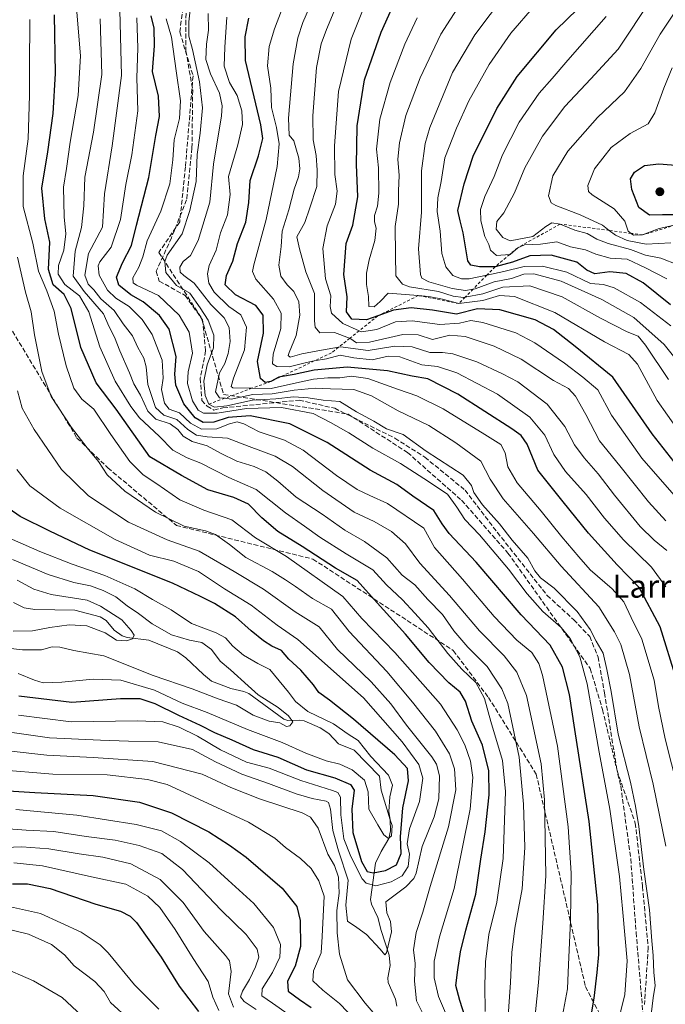
# Model space of a CAD drawing. Units: metres. Extents: x 613618 to 617049, y 4768705 to 4771076.
# Drawn here: x 615514 to 615739, y 4769058 to 4769400 of the extents above; entities that cross this region are included whole.
import ezdxf
from ezdxf.enums import TextEntityAlignment as Align

# ---------------------------------------------------------------- set-up
doc = ezdxf.new("R2010")
doc.units = ezdxf.units.M
doc.header["$MEASUREMENT"] = 0
doc.linetypes.add('DGN Style 2', pattern=[1.648017, 0.98881, -0.659207])
doc.linetypes.add('DGN Style 3', pattern=[2.307223, 1.648017, -0.659207])
for name, color, linetype, lineweight in [('Comarca CxS', 21, 'Continuous', 0), ('Comunidad Autónoma CxS', 142, 'Continuous', 0), ('Corriente artificial lineal', 4, 'DGN Style 3', 13), ('Corriente natural lineal', 142, 'Continuous', 13), ('Curva de nivel maestra', 30, 'Continuous', 30), ('Curva de nivel normal', 30, 'Continuous', 0), ('Escarpado lineal', 30, 'DGN Style 2', 0), ('Espacio natural protegido CxS', 121, 'Continuous', 0), ('Municipio CxS', 4, 'Continuous', 0), ('Provincia CxS', 1, 'Continuous', 0), ('Punto de cota en terreno', 7, 'Continuous', 0), ('Senda', 7, 'DGN Style 3', 0), ('Texto cartográfico', 7, 'Continuous', 0)]:
    doc.layers.add(name, color=color, linetype=linetype, lineweight=lineweight)
doc.styles.add('Style-Arial', font='txt')

# ---------------------------------------------------------------- blocks, each defined once
blk = doc.blocks.new('5PATER')
at = {"layer": 'Punto de cota en terreno', "linetype": 'Continuous', "lineweight": 0}
h = blk.add_hatch(color=51, dxfattribs=at)
edge = h.paths.add_edge_path()
edge.add_ellipse((0, 0), major_axis=(-0.11, -0.111), ratio=0.999422, start_angle=0, end_angle=360)

msp = doc.modelspace()

# ---------------------------------------------------------------- linework, layer by layer
at = {"layer": 'Comarca CxS', "color": 21, "linetype": 'Continuous', "lineweight": 0}
msp.add_3dface([(617049.44, 4768762.13), (613656.6, 4768704.88), (613618.08, 4771018.44), (617009.75, 4771075.7)], dxfattribs=at)
at = {"layer": 'Comunidad Autónoma CxS', "color": 142, "linetype": 'Continuous', "lineweight": 0}
msp.add_3dface([(617049.44, 4768762.13), (613656.6, 4768704.88), (613618.08, 4771018.44), (617009.75, 4771075.7)], dxfattribs=at)
at = {"layer": 'Corriente artificial lineal', "color": 4, "linetype": 'DGN Style 3', "lineweight": 13}
msp.add_polyline3d([(615572.0587, 4769423.4015, 706.8853), (615571.5943, 4769400.1675, 708.7794), (615571.5943, 4769389.5841, 707.4373), (615573.9755, 4769375.8257, 707.5103), (615573.7109, 4769355.7173, 708.2432), (615571.8587, 4769337.7257, 707.8407), (615566.5671, 4769324.4965, 708.1935), (615561.2755, 4769312.8547, 708.3131), (615562.3337, 4769309.4151, 708.2007), (615571.3297, 4769304.3881, 709.9102), (615577.4151, 4769295.9213, 709.004), (615578.4733, 4769285.0735, 707.4905), (615576.6213, 4769275.5485, 707.5581), (615577.1505, 4769267.8755, 707.687), (615578.9585, 4769265.8359, 707.6172), (615581.3397, 4769264.5131, 707.3001), (615584.5147, 4769265.2407, 708.4982), (615611.0393, 4769267.9527, 710.5648), (615623.4085, 4769265.1083, 709.5928), (615644.3383, 4769254.7179, 709.6273), (615654.7893, 4769248.1033, 709.4285), (615668.8123, 4769236.5939, 708.3732), (615680.0571, 4769221.9095, 708.6258), (615697.3873, 4769199.9491, 708.43), (615706.6477, 4769191.4825, 708.8166), (615712.2039, 4769185.6615, 709.0895), (615715.1145, 4769178.5179, 708.6137), (615717.3633, 4769166.0823, 708.1487), (615721.7291, 4769138.9625, 707.9637), (615728.0791, 4769120.7063, 709.3482), (615730.5925, 4769098.6135, 708.693), (615732.5769, 4769077.3145, 708.831), (615731.2541, 4769057.4707, 707.8797)], dxfattribs=at)
at = {"layer": 'Corriente natural lineal', "color": 142, "linetype": 'Continuous', "lineweight": 13}
msp.add_polyline3d([(615645.0001, 4769057.0001, 661.6455), (615644.5373, 4769059.3865, 661.4321), (615641.9865, 4769065.1769, 660.6629), (615641.9335, 4769066.8551, 660.5355), (615642.7047, 4769071.0651, 660.1405), (615642.3803, 4769074.7457, 659.5486), (615639.6001, 4769083.2563, 658.3955), (615638.4789, 4769087.8063, 658.0581), (615636.2395, 4769092.4547, 657.9199), (615635.8477, 4769094.0419, 657.3084), (615637.6463, 4769106.7155, 646.7392), (615639.5489, 4769110.7839, 645.8641), (615642.2805, 4769115.3281, 645.5221), (615642.8727, 4769118.0489, 646.049), (615642.7403, 4769121.8221, 645.4229), (615639.5387, 4769132.1627, 643.7389), (615639.0001, 4769137.0001, 643.2826), (615630.1951, 4769146.0343, 643.1423), (615624.7903, 4769148.3099, 641.8987), (615621.3131, 4769151.9305, 641.9703), (615618.3609, 4769153.8021, 642.1923), (615612.7797, 4769156.2511, 641.4114), (615611.0301, 4769156.5173, 641.0214), (615607.0837, 4769156.4115, 640.1701), (615605.6869, 4769156.9245, 639.9422), (615593.4589, 4769165.8103, 639.3977), (615591.8081, 4769166.5221, 639.085), (615587.2447, 4769167.5853, 637.9875), (615580.5221, 4769170.1213, 637.6807), (615577.6859, 4769172.3797, 637.1469), (615571.6271, 4769178.2385, 636.6721), (615568.7193, 4769180.3245, 637.0232), (615558.7127, 4769184.3301, 636.1423), (615551.1247, 4769185.3199, 634.9576), (615549.3661, 4769185.8417, 634.8287), (615546.6103, 4769187.8765, 634.3389), (615543.8527, 4769191.1925, 634.1984), (615541.7321, 4769192.5263, 633.6282), (615532.9261, 4769194.7959, 633.9726), (615519.0023, 4769195.0369, 632.2138), (615515.2903, 4769195.6127, 631.7884), (615511.6097, 4769197.4827, 631.1922)], dxfattribs=at)
at = {"layer": 'Curva de nivel maestra', "color": 30, "linetype": 'Continuous', "lineweight": 30, "flags": 128}
for points, elevation in [([(615740.33, 4769301.1301), (615730.81, 4769308.8401), (615724.9, 4769311.9901), (615719.25, 4769312.6301), (615713.95, 4769311.9701), (615711.26, 4769313.2301), (615707.67, 4769316.0401), (615698.79, 4769318.4501), (615691.4, 4769318.2301), (615685.27, 4769315.9701), (615679.32, 4769314.4201), (615673.81, 4769314.3501), (615670.87, 4769314.9101), (615669.8, 4769316.4801), (615668.2, 4769326.1901), (615667.12, 4769330.3401), (615666.32, 4769333.9901), (615668.48, 4769343.2101), (615671.63, 4769352.8501), (615679.86, 4769369.5101), (615686.93, 4769380.5801), (615700.53, 4769396.9101), (615711.64, 4769407.8201)], 775), ([(615669.71, 4769050.5901), (615667.04, 4769058.9301), (615665.55, 4769064.1101), (615666.33, 4769069.5601), (615667.16, 4769075.8501), (615669.04, 4769083.4501), (615672.58, 4769095.9801), (615674.3, 4769108.1201), (615675.8, 4769117.6501), (615677.16, 4769130.5101), (615677.05, 4769138.8901), (615674.9, 4769147.8401), (615671.12, 4769156.1701), (615668.94, 4769163.1701), (615667.1, 4769166.2501), (615663.13, 4769169.4901), (615656.25, 4769176.5801), (615648.07, 4769186.4801), (615638.18, 4769197.4201), (615631.25, 4769205.1801), (615623.72, 4769209.4701), (615612.06, 4769217.0101), (615603.66, 4769222.2201), (615598.01, 4769226.9501), (615593.37, 4769231.7301), (615588.25, 4769234.0601), (615579.23, 4769236.7601), (615570.03, 4769241.7101), (615559.08, 4769248.1701), (615547.36, 4769264.7701), (615540.33, 4769273.9601), (615535.01, 4769286.2201), (615531.7, 4769299.8001), (615529.16, 4769304.7001), (615525.44, 4769308.0501), (615523.75, 4769313.4201), (615524.23, 4769322.9901), (615522.52, 4769331.0401), (615521.46, 4769341.8001), (615523.47, 4769354.4201), (615525.36, 4769367.7101), (615526.24, 4769381.6501), (615525.83, 4769402.0501)], 675), ([(615711.33, 4769045.3301), (615713.76, 4769059.7301), (615714.76, 4769068.6401), (615715.37, 4769074.9201), (615714.98, 4769092.1901), (615712.04, 4769121.2501), (615707.06, 4769153.2801), (615705.22, 4769165.4401), (615702.78, 4769175.0001), (615698.43, 4769182.6601), (615688.31, 4769193.2101), (615672.62, 4769211.5201), (615663.25, 4769221.5401), (615660.79, 4769224.8401), (615657.95, 4769229.4901), (615650.67, 4769234.4601), (615645.05, 4769238.6001), (615635.78, 4769243.5201), (615620.84, 4769253.1501), (615607.76, 4769259.6601), (615593.95, 4769262.4601), (615586.37, 4769261.9501), (615581.27, 4769260.3201), (615577.56, 4769260.2001), (615574.83, 4769261.7601), (615570.9, 4769266.6601), (615568.1, 4769273.2001), (615567.74, 4769276.9401), (615568.25, 4769283.2001), (615565.73, 4769292.6201), (615562.44, 4769297.4201), (615556.71, 4769302.1501), (615552.42, 4769304.6701), (615548.23, 4769307.9301), (615547.49, 4769310.7501), (615549.58, 4769315.7101), (615552.7, 4769321.7401), (615554.35, 4769328.8901), (615558.66, 4769345.5101), (615561.12, 4769360.1301), (615562.38, 4769366.7501), (615562.08, 4769373.8301), (615559.95, 4769382.4001), (615560.69, 4769391.3301), (615560.59, 4769397.5101), (615559.49, 4769401.7401)], 700), ([(615744.19, 4769243.1901), (615733.96, 4769256.1701), (615720.3, 4769275.9201), (615707.15, 4769286.5701), (615699.6, 4769292.5801), (615693.27, 4769295.8601), (615680.95, 4769299.4301), (615673.12, 4769299.7001), (615665.79, 4769297.9301), (615657.42, 4769299.2501), (615649.99, 4769300.1301), (615643.87, 4769299.2201), (615638.4202, 4769297.2691), (615634.54, 4769295.8801), (615629.39, 4769296.1301), (615627.54, 4769298.6701), (615627.79, 4769303.9701), (615626.61, 4769311.7101), (615627.38, 4769322.5101), (615629.67, 4769328.8501), (615631.45, 4769338.7301), (615630.95, 4769350.0501), (615631.15, 4769356.3401), (615631.2, 4769363.4301), (615633.83, 4769379.4401), (615639.6, 4769396.0501), (615643.31, 4769404.3401)], 750), ([(615742.48, 4769170.7001), (615736.79, 4769189.0101), (615729.46, 4769202.6801), (615721.71, 4769210.6001), (615711.74, 4769221.6201), (615702.96, 4769232.5201), (615694.18, 4769243.6101), (615690.43, 4769252.6401), (615688.31, 4769255.6701), (615685.07, 4769257.9501), (615666.25, 4769269.9901), (615655.88, 4769275.3701), (615650.41, 4769276.3101), (615641.85, 4769278.1501), (615627.77, 4769279.4001), (615616.23, 4769278.4201), (615609.27, 4769276.9201), (615604.5592, 4769276.0764), (615603.91, 4769275.9601), (615601.14, 4769274.4701), (615599.16, 4769274.0801), (615597.54, 4769275.4401), (615596.54, 4769281.4201), (615598.66, 4769291.2201), (615598.55, 4769297.5801), (615595.93, 4769300.9001), (615588.9, 4769304.6501), (615585.32, 4769308.0601), (615585.69, 4769311.3001), (615587.94, 4769316.2901), (615589.52, 4769322.5101), (615592.42, 4769329.9201), (615593.5, 4769336.7901), (615593.99, 4769344.4701), (615596.83, 4769352.9601), (615598.4, 4769359.0101), (615597.73, 4769363.7901), (615592.41, 4769386.1801), (615592.23, 4769394.4801), (615593.55, 4769401.0001)], 725), ([(615743.28, 4769332.4301), (615737.52, 4769332.4501), (615732.99, 4769332.3301), (615729.33, 4769335.0301), (615726.88, 4769341.3201), (615726.45, 4769344.9801), (615727.77, 4769347.3201), (615731.34, 4769349.6801), (615736.33, 4769350.2201), (615743.59, 4769349.6401)], 800), ([(615513.41, 4769165.0101), (615531.86, 4769162.7701), (615548.81, 4769164.0501), (615555.52, 4769164.0901), (615560.81, 4769162.3401), (615569.07, 4769158.2201), (615576.6, 4769154.8001), (615581.6, 4769152.2001), (615587.55, 4769149.7201), (615595.06, 4769146.3101), (615603.62, 4769143.6601), (615613.62, 4769139.2101), (615623.51, 4769136.4001), (615628.92, 4769134.1101), (615630.24, 4769132.1601), (615629.4, 4769125.5801), (615629.7, 4769117.3901), (615632.79, 4769107.3201), (615634.72, 4769103.8501), (615636.83, 4769103.3701), (615641.1, 4769104.1901), (615644.9, 4769106.1801), (615646.56, 4769110.0601), (615646.31, 4769115.9601), (615647.1, 4769126.0201), (615649.06, 4769135.3701), (615648.78, 4769139.6501), (615644.32, 4769144.4601), (615630, 4769156.8801), (615621.65, 4769163.5401), (615617.87, 4769166.1501), (615616.01, 4769168.8601), (615611.59, 4769173.8901), (615607.43, 4769177.8201), (615604.89, 4769180.7601), (615601.55, 4769182.3201), (615598.57, 4769184.1501), (615594.38, 4769187.6101), (615588.92, 4769192.4901), (615581.52, 4769197.0901), (615576.67, 4769199.5701), (615566.94, 4769204.1701), (615538.13, 4769215.7601), (615524.21, 4769222.3401), (615513.93, 4769227.4301), (615507.39, 4769231.9201)], 650), ([(615491.04, 4769133.1001), (615519, 4769131.3201), (615539.35, 4769130.2801), (615555.47, 4769127.9401), (615566.57, 4769124.2301), (615579.6, 4769117.6401), (615586.76, 4769113.0101), (615592.61, 4769108.8801), (615605.15, 4769098.0401), (615610.19, 4769091.7001), (615611.41, 4769086.8001), (615611.5, 4769077.6901), (615609.67, 4769070.8901), (615606.92, 4769065.6101), (615607.22, 4769062.2001), (615611.13, 4769059.3101), (615615.26, 4769056.5401)], 675), ([(615511.27, 4769099.5601), (615516.43, 4769099.5101), (615524.33, 4769097.8801), (615540.19, 4769092.4201), (615548.79, 4769090.0701), (615552.24, 4769088.2701), (615554.39, 4769086.0701), (615562.99, 4769074.0301), (615569.25, 4769063.9401), (615575.98, 4769055.1201)], 700)]:
    msp.add_lwpolyline(points, dxfattribs=dict(at, elevation=elevation))
at = {"layer": 'Curva de nivel normal', "color": 30, "linetype": 'Continuous', "lineweight": 0, "flags": 128}
for points, elevation in [([(615738.74, 4769202.91), (615733.7, 4769209.8), (615724.02, 4769219.28), (615717.35, 4769226.8), (615710.92, 4769235.11), (615703.75, 4769243.13), (615699.66, 4769248.98), (615696.56, 4769255.78), (615691.39, 4769262.04), (615680.13, 4769270.03), (615665.88, 4769277.41), (615659.23, 4769279.68), (615653.73, 4769280.26), (615646.08, 4769282.98), (615642.05, 4769283.28), (615636.41, 4769281.97), (615630.09, 4769282.67), (615625.34, 4769283.62), (615620.6, 4769282.37), (615616.2923, 4769281.5885), (615613.6, 4769281.1), (615607.5, 4769279.59), (615603.24, 4769279.64), (615601.74, 4769280.64), (615602.04, 4769283.92), (615604.63, 4769292.85), (615604.83, 4769298.18), (615602.12, 4769303.06), (615595.97, 4769310.02), (615594.77, 4769312.73), (615595.31, 4769315.06), (615599.54, 4769330.85), (615603.4, 4769349.34), (615604.09, 4769357.19), (615603.18, 4769362.82), (615601.46, 4769369.88), (615601.21, 4769376.57), (615600.02, 4769384.39), (615600.62, 4769391.11), (615602.44, 4769397.24), (615613.16, 4769425.26)], 730), ([(615739.01, 4769215.64), (615734.63, 4769219.18), (615729.8, 4769223.97), (615720.83, 4769234.86), (615715.2, 4769242.29), (615710.28, 4769247.82), (615706.94, 4769252.42), (615703.51, 4769258.8), (615697.42, 4769266.54), (615687.2, 4769274.33), (615681.85, 4769277.16), (615672.94, 4769281.26), (615664.52, 4769284.08), (615660.9, 4769284.58), (615656.56, 4769284.56), (615650.4, 4769286.5), (615644.39, 4769286.77), (615635.11, 4769285.21), (615625.42, 4769286.46), (615624.7087, 4769286.3384), (615618.81, 4769285.33), (615611.96, 4769284.11), (615607.96, 4769282.89), (615607.24, 4769283.52), (615607.51, 4769284.55), (615609.98, 4769290.43), (615611.24, 4769297.51), (615610.97, 4769302.18), (615609.21, 4769305.78), (615606.87, 4769308.11), (615604.6, 4769311.13), (615603.95, 4769314.99), (615604.76, 4769321.41), (615605.13, 4769326.82), (615607.43, 4769334.18), (615609.29, 4769341.46), (615610.77, 4769345.67), (615611.24, 4769348.47), (615610.89, 4769352.18), (615609.86, 4769355.85), (615609.16, 4769358.18), (615607.58, 4769360.16), (615607.37, 4769366.18), (615608.92, 4769385.05), (615610.55, 4769394.06), (615612.37, 4769399.38), (615623.34, 4769424.92)], 735), ([(615738.72, 4769225.94), (615732.64, 4769232.54), (615722.71, 4769245.08), (615715.6, 4769253.75), (615710.8, 4769262.91), (615707.21, 4769269.39), (615704.83, 4769272), (615699.6, 4769274.83), (615688.34, 4769282.2), (615678.88, 4769286.73), (615668.83, 4769290.11), (615663.54, 4769290.54), (615657.5, 4769289.06), (615652.52, 4769290.64), (615647.09, 4769290.76), (615635.54, 4769288.12), (615631.01, 4769287.96), (615628.6558, 4769289.485), (615628.54, 4769289.56), (615623.32, 4769291.54), (615618.2, 4769291.38), (615616.57, 4769293.38), (615616.36, 4769295.56), (615616.39, 4769305.13), (615613.4, 4769312.62), (615611.1, 4769320.68), (615610.27, 4769324.82), (615613.04, 4769329.85), (615614.74, 4769334.96), (615617.22, 4769342.31), (615617.35, 4769348.06), (615616.98, 4769353.1), (615615.86, 4769358.54), (615615.78, 4769366.9), (615617.09, 4769383.75), (615618.71, 4769392.04), (615620.56, 4769397), (615629.33, 4769418.18)], 740), ([(615741.63, 4769234.85), (615730.4, 4769247.8), (615719.82, 4769262.7), (615715.08, 4769271.49), (615709.77, 4769275.91), (615703.43, 4769280.82), (615693.13, 4769287.9), (615686.53, 4769291.43), (615674.97, 4769294.93), (615670.78, 4769295.7), (615666.84, 4769294.79), (615659.99, 4769294.33), (615650.39, 4769295.58), (615644.61, 4769295.25), (615638.11, 4769292.58), (615632.72, 4769291.74), (615631.9314, 4769292.0963), (615626.28, 4769294.65), (615622.32, 4769298.18), (615621.8, 4769300.58), (615622.11, 4769304.27), (615620.16, 4769310.14), (615619.3, 4769320.7), (615620.77, 4769328.64), (615623.7, 4769336.24), (615624.24, 4769340.7), (615623.5, 4769346.51), (615623.4, 4769356.51), (615624.76, 4769375.39), (615629.09, 4769393.67), (615635.82, 4769410.6)], 745), ([(615739.67, 4769275.16), (615731.68, 4769287.11), (615729.02, 4769290.25), (615725.22, 4769291.78), (615715.96, 4769296.52), (615702.62, 4769303.91), (615691.37, 4769307.78), (615681.94, 4769307.3), (615674.94, 4769304.98), (615668.8849, 4769303.8284), (615668.21, 4769303.7), (615664.68, 4769304.12), (615659.53, 4769305.78), (615649.48, 4769307.4), (615647.07, 4769308.34), (615644.68, 4769311.26), (615644.63, 4769318.54), (615644.5, 4769328.4), (615645.59, 4769336.16), (615645.67, 4769340.79), (615645.81, 4769346.21), (615645.44, 4769351.89), (615645.96, 4769357.54), (615648.2, 4769367.11), (615653.13, 4769380.18), (615660.35, 4769395.41), (615669.42, 4769409.51)], 760), ([(615754.46, 4769266.9), (615738.16, 4769287.3), (615727.58, 4769296.72), (615716.39, 4769303.02), (615702.3, 4769309.37), (615692.78, 4769311.97), (615689.22, 4769311.85), (615685, 4769310.31), (615678.95, 4769309.09), (615672.32, 4769306.74), (615671.6389, 4769306.6238), (615668.98, 4769306.17), (615664.29, 4769306.86), (615656.2, 4769309.12), (615653.73, 4769310.42), (615653.24, 4769311.74), (615652.64, 4769320.64), (615653.58, 4769333.36), (615653.66, 4769347.81), (615654.96, 4769357.34), (615656.54, 4769362.86), (615664.44, 4769382.01), (615672.23, 4769395.18), (615682.94, 4769409.44)], 765), ([(615675.77, 4769055.04), (615675.7, 4769064.13), (615675.9, 4769072.4), (615677.12, 4769081.94), (615679.89, 4769093.12), (615682.08, 4769108.32), (615682.93, 4769131.67), (615681.87, 4769142.46), (615677.8, 4769156.01), (615675.62, 4769164.08), (615672.56, 4769169.68), (615667.72, 4769174.29), (615662.8, 4769179.7), (615655.92, 4769188.71), (615651.28, 4769193.76), (615646.97, 4769198.43), (615641.47, 4769203.7), (615636.66, 4769208.89), (615627.43, 4769214.43), (615618.28, 4769220.24), (615612.91, 4769224.12), (615606.28, 4769228.69), (615596.01, 4769236.8), (615586.56, 4769241.01), (615576.8, 4769246), (615572.02, 4769247.86), (615567.01, 4769250.52), (615562.26, 4769255.46), (615555.42, 4769261.79), (615552.45, 4769265.79), (615546.94, 4769274.55), (615541.6, 4769286.55), (615537.8, 4769298.71), (615534.57, 4769304.27), (615529.45, 4769308.19), (615527.17, 4769311.85), (615527.22, 4769314.85), (615529.08, 4769320.18), (615529.84, 4769325.85), (615529.18, 4769331.74), (615528.95, 4769342.09), (615529.98, 4769348.65), (615531.28, 4769357.72), (615534.14, 4769374.06), (615534.9, 4769387.77), (615533.42, 4769405.82)], 680), ([(615548.46, 4769408.33), (615549.16, 4769380.96), (615545.9, 4769356.51), (615543.26, 4769339.78), (615542.57, 4769328.18), (615537.72, 4769319.05), (615536.41, 4769311.43), (615537.54, 4769308.32), (615539.54, 4769306.31), (615541.99, 4769303.19), (615546.62, 4769299.2), (615549.73, 4769294.52), (615553.02, 4769290.38), (615554.86, 4769286.22), (615556.94, 4769282.52), (615557.78, 4769279.51), (615558.4, 4769273.44), (615561.02, 4769265.34), (615563.86, 4769262.75), (615568.5, 4769261.16), (615572.24, 4769257.69), (615575.25, 4769255.7), (615579.02, 4769255.14), (615586.14, 4769254.71), (615593.66, 4769251.77), (615602.7, 4769248.43), (615608.73, 4769244.82), (615619.28, 4769236.46), (615630.23, 4769228.98), (615637.14, 4769225.67), (615643.22, 4769222.26), (615648.1, 4769217.87), (615653.02, 4769211.17), (615663.37, 4769199.95), (615673.8, 4769187.63), (615682.37, 4769178.94), (615686.84, 4769173.22), (615690.18, 4769165.1), (615695.36, 4769141.33), (615696.52, 4769128.74), (615696.93, 4769102.37), (615695.88, 4769085.83), (615694.41, 4769065.16), (615692.65, 4769048.16)], 690), ([(615732.25, 4769042.38), (615734.25, 4769059.83), (615735, 4769064.16), (615734.58, 4769068.69), (615734.35, 4769074.63), (615733.82, 4769079.71), (615733.04, 4769090.51), (615731.06, 4769104.55), (615729.35, 4769119.53), (615728.14, 4769126.54), (615726.43, 4769134.93), (615722.07, 4769151.6), (615719.68, 4769166.5), (615718.17, 4769174.17), (615716.87, 4769179.84), (615714.4, 4769184.08), (615712.32, 4769188.07), (615707.85, 4769194.4), (615699.78, 4769202.45), (615695.06, 4769206.09), (615693.05, 4769208.55), (615690.64, 4769212.92), (615685.24, 4769219.14), (615680.79, 4769224.9), (615674.83, 4769231.55), (615671.83, 4769235.84), (615671.07, 4769238.28), (615668.11, 4769241.84), (615655.27, 4769250.17), (615647.24, 4769255.98), (615641.42, 4769257.99), (615637.01, 4769260.58), (615630.97, 4769263.9), (615625.18, 4769267.42), (615619.4, 4769267.9), (615614.12, 4769268.77), (615609.06, 4769269.06), (615602.94, 4769268.36), (615594.82, 4769267.92), (615585.81, 4769265.96), (615581.51, 4769265.53), (615579.53, 4769266.5301), (615578.3, 4769269.51), (615577.83, 4769274.5), (615578.99, 4769280.3), (615581.25, 4769286.18), (615581.33, 4769290.59), (615579.33, 4769295.75), (615576.56, 4769300.12), (615572.95, 4769305.2), (615568.34, 4769307.83), (615564.57, 4769312.34), (615564.26, 4769316.27), (615565.11, 4769318.46), (615570.26, 4769325.84), (615572.92, 4769334.02), (615575.14, 4769344.07), (615575.5, 4769353.51), (615576.62, 4769360.85), (615577.34, 4769369.76), (615576.36, 4769378.83), (615573.88, 4769390.09), (615572.65, 4769394.7), (615572.63, 4769399.67), (615573.4, 4769406.99)], 710), ([(615692.94, 4769405.18), (615684.79, 4769395.72), (615677.22, 4769384.81), (615670.1, 4769372.14), (615665.86, 4769362.59), (615661.72, 4769352.3), (615660.47, 4769344.04), (615659.37, 4769338.34), (615659.14, 4769333.66), (615660.08, 4769326.83), (615660.77, 4769319.01), (615662.12, 4769314.33), (615664.51, 4769311.3), (615667.53, 4769310.14), (615670.26, 4769310.17), (615676.3932, 4769311.4495), (615682.34, 4769312.69), (615689.41, 4769314.53), (615695.78, 4769314.63), (615704.29, 4769312.54), (615712.45, 4769308.6), (615716.95, 4769308.18), (615720.69, 4769307.1), (615729.92, 4769301.98), (615740.44, 4769293.84)], 770), ([(615742.88, 4769315.04), (615736.95, 4769317.38), (615731.66, 4769318.38), (615726.46, 4769320.43), (615718.58, 4769322.49), (615714.65, 4769323.97), (615711.28, 4769325.93), (615706.97, 4769327.12), (615701.89, 4769329.2301), (615699.05, 4769329.71), (615696.88, 4769328.43), (615692.43, 4769324.96), (615684.54, 4769323.45), (615681.91, 4769324.53), (615679.59, 4769327.51), (615679.84, 4769330.18), (615682.28, 4769333.18), (615685.96, 4769340.18), (615689.65, 4769348.85), (615695.78, 4769359.85), (615703.51, 4769370.18), (615712.59, 4769379.85), (615722.09, 4769390.18), (615733.65, 4769407.51)], 785), ([(615740.49, 4769322.76), (615731.84, 4769322.2), (615725.21, 4769323.48), (615721.18, 4769325.39), (615718.9739, 4769327.07), (615716.61, 4769328.87), (615708.89, 4769332.46), (615700.39, 4769335.68), (615698.84, 4769336.62), (615697.84, 4769339.13), (615699.42, 4769346.08), (615704.56, 4769354.6), (615714.95, 4769366.3), (615724.31, 4769375.3), (615730.03, 4769383.42), (615736.77, 4769395.4), (615743.23, 4769405.12)], 790), ([(615738.74, 4769112.68), (615734.33, 4769134.2), (615729.48, 4769154.23), (615726.04, 4769172.47), (615723, 4769182.84), (615720.82, 4769187.23), (615715.37, 4769195.95), (615702.22, 4769210.11), (615692.62, 4769221.52), (615682.04, 4769233.6), (615677.56, 4769240.43), (615674.3, 4769246.66), (615665.58, 4769253.04), (615656.16, 4769259.17), (615645.49, 4769264.25), (615636.22, 4769269.43), (615630.06, 4769271.63), (615621.95, 4769271.85), (615616.6, 4769272.08), (615609.29, 4769271.45), (615601.6, 4769270.16), (615594.89, 4769269.86), (615587.38, 4769268.32), (615585.1366, 4769268.5901), (615583.31, 4769268.81), (615581.95, 4769270.85), (615583.25, 4769277.49), (615585.11, 4769280.76), (615586.29, 4769284.24), (615587.02, 4769288.42), (615586.62, 4769293.19), (615584.88, 4769296.58), (615580.28, 4769301.22), (615574.5, 4769308.7), (615570.86, 4769311.31), (615569.59, 4769312.51), (615569.45, 4769314.22), (615570.7, 4769316.18), (615573.18, 4769318.36), (615575.92, 4769323.54), (615579.97, 4769336.89), (615581.22, 4769350.09), (615583.99, 4769366.97), (615584.27, 4769370.47), (615583.31, 4769374.79), (615580.13, 4769381.51), (615578.57, 4769386.51), (615578.76, 4769391.91), (615579.42, 4769396.77), (615579.33, 4769402.53)], 715), ([(615517.3, 4769400.51), (615517.11, 4769383.85), (615517.18, 4769374.14), (615516.65, 4769358.9), (615514.89, 4769346.02), (615514.91, 4769335.35), (615518.28, 4769322.65), (615520.26, 4769312.8), (615523.18, 4769305.97), (615525.72, 4769298.96), (615527.29, 4769290.87), (615529.94, 4769279.85), (615532.58, 4769272.16), (615535.35, 4769268.26), (615539.57, 4769264.8), (615545.47, 4769256.04), (615552.04, 4769246.62), (615556.68, 4769241.92), (615561.53, 4769238.77), (615569.5, 4769233.28), (615577.86, 4769229.6), (615587.62, 4769226.3), (615595.86, 4769220.03), (615606.68, 4769213.48), (615626.22, 4769199.63), (615632.89, 4769191.94), (615644.33, 4769180.03), (615660.28, 4769162.05), (615666.01, 4769153.15), (615668.75, 4769147.94), (615670.64, 4769142.24), (615671.56, 4769136.54), (615670.53, 4769125.51), (615664.96, 4769097.88), (615659.87, 4769081.09), (615658.07, 4769072.58), (615658.03, 4769066.83), (615659.57, 4769060.28), (615664.34, 4769049.2)], 670), ([(615541.8, 4769400.75), (615542.36, 4769381.37), (615539.48, 4769361.24), (615536.39, 4769345.59), (615536.1, 4769335.62), (615535.3, 4769328.02), (615533.03, 4769319.85), (615532.36, 4769311.1), (615536.22, 4769305.83), (615542.93, 4769298.05), (615544.82, 4769293.71), (615546.74, 4769289.87), (615548.56, 4769285.12), (615551.93, 4769277.46), (615553.44, 4769273.68), (615555.81, 4769269.65), (615558.29, 4769264.1), (615561.1, 4769261.34), (615566.18, 4769259.74), (615568.85, 4769257.75), (615570.6, 4769255.37), (615573.81, 4769253.54), (615579.06, 4769252.07), (615583.64, 4769249.51), (615589.37, 4769246.68), (615595.34, 4769244.81), (615599.38, 4769243.02), (615603.63, 4769239.7), (615609.96, 4769234.22), (615618.99, 4769228.23), (615626.96, 4769222.7), (615633.79, 4769218.73), (615641.61, 4769213.09), (615646.87, 4769207.06), (615651.37, 4769203.68), (615655.82, 4769198.59), (615660.89, 4769193.3), (615664.9, 4769187.68), (615669.76, 4769181.98), (615676.46, 4769175.17), (615681.63, 4769167.42), (615683.64, 4769162.29), (615687.68, 4769143.64), (615689.18, 4769127.23), (615689.66, 4769112.14), (615688.64, 4769097.76), (615686.17, 4769084.12), (615685.08, 4769075.58), (615684.66, 4769065.16), (615683.67, 4769051.86)], 685), ([(615702.43, 4769051.83), (615704.52, 4769063.03), (615704.83, 4769071.4), (615705.56, 4769086.69), (615705.71, 4769103.22), (615704.66, 4769119.43), (615700.97, 4769147.48), (615695.82, 4769172.17), (615694.49, 4769176.31), (615692.08, 4769180.08), (615686.8, 4769184.4), (615678.94, 4769192.59), (615667.93, 4769205.6), (615658.15, 4769216.65), (615654.47, 4769223.37), (615641.77, 4769231.94), (615635.66, 4769234.73), (615631.21, 4769236.86), (615624.06, 4769241.75), (615612.48, 4769250.49), (615605.94, 4769254.04), (615597.12, 4769256.95), (615591.8, 4769259.7), (615589.44, 4769260.34), (615586.76, 4769259.66), (615582.39, 4769257.96), (615577.06, 4769257.83), (615573.18, 4769259.9), (615569.34, 4769263.53), (615565.79, 4769264.85), (615564.18, 4769266.92), (615563.16, 4769271.6), (615563.68, 4769275.58), (615563.33, 4769281.85), (615561.22, 4769287.16), (615559.87, 4769290.75), (615556.36, 4769295.97), (615551.85, 4769300.58), (615547.23, 4769303.48), (615544.28, 4769306.2), (615541.44, 4769311.44), (615541.06, 4769314.67), (615541.63, 4769316.11), (615545.59, 4769321.18), (615548.8, 4769330.85), (615550.7, 4769343.07), (615552.78, 4769353.39), (615554.9, 4769368.73), (615554.47, 4769380.18), (615554.91, 4769390.51), (615554.52, 4769401.1)], 695), ([(615721.63, 4769049.68), (615724.47, 4769061.06), (615725.2, 4769072.75), (615723.68, 4769089.53), (615722.58, 4769102.06), (615719.24, 4769125.55), (615715.46, 4769145.37), (615711.28, 4769169.17), (615708.74, 4769178.63), (615705.38, 4769184.93), (615702.26, 4769188.82), (615695.93, 4769194.32), (615690.37, 4769200.48), (615683.94, 4769209.06), (615673.78, 4769221.05), (615668.74, 4769226.4), (615665.96, 4769230.64), (615662.7, 4769235.27), (615654.45, 4769240.68), (615646.34, 4769245.91), (615636.69, 4769251.26), (615628.34, 4769256.53), (615621.91, 4769260.18), (615615.92, 4769263.27), (615604.9, 4769265.34), (615592.69, 4769265.05), (615582.47, 4769263.42), (615577.72, 4769263.42), (615575.82, 4769264.47), (615573.88, 4769267.66), (615572.2, 4769273.76), (615572.43, 4769277.78), (615573.91, 4769284.3), (615572.75, 4769291.63), (615569.24, 4769297.54), (615562.08, 4769304.37), (615554.44, 4769308.03), (615553.26, 4769308.82), (615553.07, 4769310.55), (615555.18, 4769314.23), (615556.6, 4769317.86), (615558.16, 4769323.45), (615562.85, 4769333.78), (615565.98, 4769343.22), (615567.04, 4769351.65), (615567.56, 4769358.58), (615569.36, 4769365.96), (615569.71, 4769372.16), (615568.18, 4769382.57), (615566.6, 4769394.38), (615564.77, 4769400.68)], 705), ([(615742.92, 4769132.62), (615738.5, 4769150.02), (615736.2, 4769161.33), (615734.65, 4769170.44), (615730.37, 4769184.73), (615726.67, 4769192.3), (615724.03, 4769197.72), (615720.02, 4769202.29), (615712.34, 4769208.86), (615708.4, 4769213.44), (615702.46, 4769220.37), (615695.28, 4769229.33), (615686.9, 4769239.14), (615683.72, 4769244.69), (615682.77, 4769249.61), (615681.3, 4769252.45), (615675.66, 4769255.93), (615661.2, 4769264.91), (615651.96, 4769269.5), (615645.6, 4769271.64), (615634.94, 4769275.54), (615629.27, 4769276.32), (615625.23, 4769275.76), (615620.98, 4769275.77), (615616.04, 4769275.27), (615609.02, 4769273.8), (615601.26, 4769272.02), (615594.6141, 4769272.0723), (615593.64, 4769272.08), (615587.97, 4769272.18), (615587.33, 4769272.66), (615588.14, 4769275.65), (615592.04, 4769285.44), (615592.72, 4769293.33), (615590.7, 4769297.61), (615586.59, 4769300.61), (615581.5, 4769305.5), (615579.61, 4769308.67), (615579.12, 4769311.88), (615579.75, 4769314.85), (615582.15, 4769320.18), (615583.6, 4769326.18), (615586.04, 4769332.51), (615586.97, 4769339.51), (615586.4, 4769345.85), (615589.67, 4769356.85), (615591.28, 4769363.87), (615591.12, 4769368.67), (615589.41, 4769374.06), (615586.83, 4769378.56), (615584.87, 4769384.18), (615585.21, 4769390.85), (615585.86, 4769401.32)], 720), ([(615652.07, 4769401.03), (615647.87, 4769391.9), (615642.78, 4769378.58), (615639.08, 4769365.79), (615637.99, 4769355.28), (615638.67, 4769348.78), (615638.8, 4769340.04), (615638.3, 4769335.54), (615637.3, 4769332.2), (615637.26, 4769330.04), (615637.82, 4769327.82), (615637.36, 4769323.51), (615635.42, 4769316.85), (615634.52, 4769312.18), (615634.53, 4769308.18), (615635.13, 4769304.09), (615635.26, 4769300.5), (615637.18, 4769300.45), (615639.27, 4769302.33), (615641.98, 4769305.2), (615652.5147, 4769304.3605), (615656.16, 4769304.07), (615660.9, 4769303.14), (615666.66, 4769301.5701), (615675.02, 4769302.69), (615680.79, 4769304.41), (615686.03, 4769304), (615700.08, 4769298.52), (615717.34, 4769288.2), (615725.8, 4769283.85), (615728.9, 4769280.42), (615735.65, 4769267.84), (615750.03, 4769247.38)], 755), ([(615739.01, 4769310.2), (615731.65, 4769313.99), (615725.28, 4769317.03), (615719.37, 4769317.38), (615714.32, 4769318.72), (615710.71, 4769320.25), (615705.57, 4769321.32), (615700.77, 4769323.06), (615695.11, 4769322.21), (615689.46, 4769321.99), (615687.13, 4769321.0301), (615684.48, 4769318.68), (615684.3411, 4769318.6697), (615679.76, 4769318.33), (615677.68, 4769320.13), (615677.06, 4769322.18), (615675.72, 4769324.98), (615674.32, 4769330.38), (615674.14, 4769334.31), (615675.64, 4769338.85), (615678.9, 4769345.85), (615681.88, 4769353.32), (615687.59, 4769364.7), (615694.6, 4769374.84), (615699.08, 4769379.91), (615704.53, 4769386.37), (615717.95, 4769401.53)], 780), ([(615740.94, 4769383.61), (615738.03, 4769376.53), (615734.89, 4769367.93), (615732.51, 4769364.18), (615726.26, 4769360.79), (615719.65, 4769355.96), (615713.92, 4769348.52), (615711.5, 4769342.73), (615711.74, 4769340.59), (615713.02, 4769339.46), (615720.73, 4769334.51), (615724.48, 4769330.21), (615725.65, 4769326.82), (615726.6932, 4769326.002), (615727.41, 4769325.44), (615730.61, 4769325.4601), (615736.39, 4769327.75), (615742.2, 4769328.9601)], 795), ([(615655.22, 4769052.11), (615651.91, 4769058.8), (615651.19, 4769065.67), (615651.4, 4769071.78), (615650.9, 4769076.52), (615651.8, 4769082.62), (615654.06, 4769089.64), (615656.63, 4769098.6), (615663.06, 4769119.39), (615665.56, 4769132.31), (615665.1, 4769139.61), (615663.4, 4769144.85), (615658.54, 4769152.74), (615650.54, 4769162.79), (615641.61, 4769173.51), (615628.5, 4769187.4), (615622.32, 4769195.22), (615615.7, 4769198.87), (615609.81, 4769203.11), (615606.26, 4769205.42), (615601.59, 4769208.34), (615592.51, 4769213.13), (615586.74, 4769217.74), (615581.93, 4769221.18), (615578.45, 4769222.48), (615571.01, 4769224.1), (615561.04, 4769228.94), (615550.34, 4769236.29), (615544.2, 4769242), (615541.22, 4769246.54), (615537.18, 4769251.29), (615531.73, 4769258.44), (615524.65, 4769269.16), (615521.4, 4769277.87), (615518.87, 4769290.63), (615517.74, 4769298.67), (615515.8, 4769305.54), (615512.91, 4769317.7)], 665), ([(615498.7, 4769153.97), (615524.15, 4769150.39), (615541.82, 4769149.51), (615551.59, 4769149.23), (615561.93, 4769148.98), (615573.94, 4769146.36), (615581.94, 4769141.98), (615591.04, 4769137.73), (615600.37, 4769134.5), (615610.04, 4769130.89), (615615.6, 4769129.27), (615620.39, 4769128.37), (615621.25, 4769127.89), (615621.97, 4769125.59), (615622.71, 4769118.12), (615624.76, 4769111.07), (615628.12, 4769100.86), (615627.31, 4769092.15), (615627.88, 4769086.58), (615631.14, 4769084.32), (615634.44, 4769081.87), (615639.22, 4769076.74), (615640.89, 4769074.87), (615641.46, 4769075.52), (615643.16, 4769082.88), (615642.83, 4769086.41), (615641.61, 4769089.47), (615641.27, 4769093.33), (615648.22, 4769098.54), (615650.97, 4769101.4), (615651.74, 4769103.29), (615653.91, 4769112.49), (615657.99, 4769122.83), (615659.7, 4769129.16), (615659.85, 4769137.14), (615658.89, 4769141.23), (615657.29, 4769143.77), (615648.4, 4769154.82), (615642.9, 4769162.25), (615636.1, 4769169.82), (615624.38, 4769181.18), (615618.02, 4769189.06), (615609.68, 4769194.24), (615598.65, 4769202.13), (615588.46, 4769208.34), (615576.2, 4769215.35), (615565.04, 4769219.27), (615551.59, 4769225.5), (615537.74, 4769234.65), (615528.31, 4769243.81), (615518.74, 4769257.69), (615514.6, 4769265.1), (615512.98, 4769271.22)], 660), ([(615513.33, 4769158.24), (615531.61, 4769155.92), (615554.78, 4769156.3), (615563.6, 4769155.95), (615569.27, 4769154.06), (615575.6, 4769150.98), (615583.6, 4769146.15), (615592.69, 4769141.94), (615600.6, 4769139.83), (615611.61, 4769135.47), (615622.69, 4769132.08), (615624.46, 4769131.39), (615625.44, 4769129.67), (615625.52, 4769123.56), (615626.65, 4769115.16), (615629.05, 4769109.09), (615632.93, 4769101.24), (615634.41, 4769099.74), (615637.68, 4769098.88), (615643.04, 4769100.19), (615646.86, 4769102.34), (615649, 4769105.56), (615649.48, 4769109.86), (615648.68, 4769113.48), (615649.48, 4769118.7), (615652.99, 4769128.22), (615654.12, 4769136.31), (615652.69, 4769141.1), (615646.96, 4769148.98), (615633.42, 4769164.32), (615610.56, 4769184.63), (615603.41, 4769189.64), (615594.36, 4769196.6), (615585.06, 4769202.3), (615575.99, 4769208.23), (615567.41, 4769211.85), (615558.94, 4769213.97), (615546.93, 4769219.4), (615527.82, 4769230.34), (615517.31, 4769238.06), (615512.77, 4769243.85)], 655), ([(615507.25, 4769221.16), (615520.7, 4769215.27), (615532.05, 4769210.79), (615543.32, 4769206.89), (615553.86, 4769202.27), (615560.01, 4769198.59), (615566.42, 4769194.99), (615573.57, 4769190.14), (615582.18, 4769186.99), (615585.42, 4769185.24), (615587.9, 4769182.28), (615591.62, 4769179.21), (615596.69, 4769176.24), (615600.81, 4769174.16), (615607.37, 4769166.27), (615609.77, 4769163.03), (615614.08, 4769159.6), (615622.98, 4769155.2), (615628.13, 4769151.69), (615631.61, 4769149.5), (615636.02, 4769143.9), (615642.2, 4769137.32), (615643.56, 4769133.87), (615642.66, 4769129.83), (615642.27, 4769124.74), (615642.78, 4769121.87), (615643.44, 4769119.87), (615643.17, 4769116.24), (615642.15, 4769115.38), (615640.5, 4769116.6), (615638.43, 4769120.12), (615635.35, 4769125.57), (615635.04, 4769131.58), (615633.82, 4769135.63), (615629.49, 4769139.29), (615625.24, 4769141.25), (615620.47, 4769142.37), (615613.34, 4769145.06), (615605.08, 4769148.76), (615593.06, 4769153.28), (615578.98, 4769159.22), (615570.35, 4769162.44), (615560.67, 4769167.01), (615548.98, 4769170.41), (615539.34, 4769170.78), (615528.41, 4769169.7), (615521.92, 4769169.56), (615518.89, 4769170.48), (615513.25, 4769172.83)], 645), ([(615511.21, 4769212.5), (615523.66, 4769207.25), (615532.56, 4769204.47), (615538.34, 4769203.25), (615542.83, 4769201.66), (615547.16, 4769199.43), (615551.13, 4769196.29), (615555.1, 4769193.68), (615559.82, 4769190.08), (615566.62, 4769186.18), (615572.86, 4769184.37), (615577.16, 4769183.59), (615580.54, 4769181.08), (615583.51, 4769177.08), (615587.16, 4769174.06), (615593.23, 4769168.46), (615596.77, 4769165.33), (615603.74, 4769160.97), (615607.36, 4769158.07), (615608.78, 4769155.94), (615607.76, 4769154.5), (615606.64, 4769154.3), (615604.32, 4769155.56), (615600.64, 4769156.2), (615595.08, 4769158.32), (615589.23, 4769161.71), (615582.82, 4769163.93), (615573.82, 4769167.42), (615560.15, 4769172.03), (615542.99, 4769178.92), (615532.53, 4769180.82), (615527.68, 4769181.92), (615524.99, 4769182), (615521.35, 4769181), (615514.69, 4769181.03), (615498.26, 4769182.84)], 640), ([(615511.48, 4769187.55), (615518.15, 4769187.6), (615524.26, 4769188.78), (615530.98, 4769189.66), (615537.16, 4769189.35), (615543.44, 4769186.96), (615547.4, 4769184.39), (615550.93, 4769184.09), (615553.02, 4769184.89), (615553.53, 4769186.16), (615552.57, 4769187.72), (615549.24, 4769191.43), (615541.89, 4769196.24), (615537.25, 4769198.27), (615524.72, 4769200.24), (615518.65, 4769202.12), (615512.87, 4769205.24)], 635), ([(615497.18, 4769147.28), (615523.2, 4769144.34), (615539.33, 4769143.57), (615560.12, 4769142.12), (615577.29, 4769137.74), (615587.19, 4769133.12), (615597.22, 4769129.12), (615612.12, 4769124.22), (615614.96, 4769122.74), (615617.67, 4769118.89), (615621.03, 4769109.92), (615623.32, 4769105.94), (615624.72, 4769101.84), (615624.95, 4769096.24), (615624.2, 4769090.25), (615624.3, 4769082.51), (615625.03, 4769075.09), (615627.89, 4769066.12), (615633.97, 4769058.04), (615639.56, 4769051.5)], 665), ([(615636.48, 4769046.03), (615625.06, 4769057.84), (615619.28, 4769062.53), (615615.85, 4769065.76), (615616, 4769069.2), (615618.67, 4769075.51), (615619.06, 4769081.17), (615619.74, 4769095.3), (615617.88, 4769100.58), (615615.18, 4769104.84), (615611.51, 4769108.36), (615606.27, 4769112.19), (615602.56, 4769115.42), (615593.43, 4769120.99), (615565.06, 4769134.16), (615558.18, 4769135.84), (615544.21, 4769137.48), (615525.27, 4769137.7), (615505.59, 4769139.3)], 670), ([(615512.41, 4769125.38), (615533.59, 4769123.5), (615554.26, 4769120.23), (615563.14, 4769117.98), (615569.76, 4769114.32), (615579.68, 4769106.8), (615586.34, 4769100.78), (615595.28, 4769092.73), (615602.05, 4769084.34), (615604.52, 4769078.43), (615604.27, 4769073.96), (615601.71, 4769068.7), (615598.14, 4769063.02), (615598.03, 4769060.59), (615601.74, 4769057.96), (615611.49, 4769051.16)], 680), ([(615596.01, 4769055.84), (615591.86, 4769058.62), (615590.66, 4769060.18), (615591.27, 4769062.19), (615593.74, 4769066.21), (615595.88, 4769070.67), (615597, 4769073.96), (615596.41, 4769076.76), (615592.59, 4769081.95), (615583.92, 4769090.42), (615570.45, 4769104.58), (615563.19, 4769110.14), (615555.36, 4769112.84), (615546.93, 4769114.72), (615536.93, 4769116.07), (615525.59, 4769117.72), (615515.93, 4769118.26), (615508.38, 4769118.76)], 685), ([(615588.12, 4769056.6), (615586.44, 4769061.23), (615587.39, 4769069.07), (615586.74, 4769072.71), (615585.43, 4769074.54), (615578.01, 4769082.9), (615570.64, 4769093.07), (615562.69, 4769101.09), (615552.46, 4769106.56), (615542.72, 4769108.87), (615534.4, 4769109.94), (615523.92, 4769111.74), (615514.52, 4769112.42), (615502.73, 4769111.94)], 690), ([(615511.66, 4769106.87), (615521.72, 4769105.76), (615538.74, 4769101.97), (615550.7, 4769099.39), (615558.38, 4769095.27), (615562.58, 4769091.28), (615567.84, 4769083.64), (615574.08, 4769073.56), (615579.35, 4769065.57), (615580.99, 4769060.07), (615583.08, 4769055.4)], 695), ([(615510.58, 4769091.48), (615521.02, 4769089.23), (615535.19, 4769082.67), (615541.77, 4769078.3), (615544.57, 4769075.53), (615553.75, 4769064.32), (615562.2, 4769055.93)], 705), ([(615506.68, 4769084.4), (615516.75, 4769081.98), (615524.81, 4769078.38), (615529.34, 4769074.82), (615532.69, 4769071.03), (615539.94, 4769065.57), (615543.1, 4769062.09), (615545.35, 4769058.24), (615551.92, 4769052.15)], 710), ([(615506.74, 4769070.87), (615518.56, 4769065.8), (615528.46, 4769059.96), (615535.42, 4769053.62)], 715)]:
    msp.add_lwpolyline(points, dxfattribs=dict(at, elevation=elevation))
at = {"layer": 'Escarpado lineal', "color": 30, "linetype": 'DGN Style 2', "lineweight": 0}
msp.add_polyline3d([(615742.2, 4769328.9601, 797.5389), (615730.61, 4769325.4601, 795.2674), (615726.6932, 4769326.002, 794.2669), (615718.9739, 4769327.07, 790.8102), (615701.89, 4769329.2301, 786.4514), (615687.13, 4769321.0301, 783.0912), (615684.3411, 4769318.6697, 780.9233), (615679.32, 4769314.4201, 776.5037), (615676.3932, 4769311.4495, 773.0937), (615671.6389, 4769306.6238, 767.5594), (615668.8849, 4769303.8284, 762.5195), (615666.66, 4769301.5701, 758.2185), (615652.5147, 4769304.3605, 758.9919), (615638.4202, 4769297.2691, 750.4238), (615631.9314, 4769292.0963, 745.1906), (615628.6558, 4769289.485, 741.6472), (615624.7087, 4769286.3384, 737.067), (615622.2774, 4769284.4002, 734.0673), (615616.2923, 4769281.5885, 730.6072), (615604.5592, 4769276.0764, 724.5361), (615601.14, 4769274.4701, 722.761), (615594.6141, 4769272.0723, 719.9217), (615585.1366, 4769268.5901, 713.2913), (615579.53, 4769266.5301, 708.7691)], dxfattribs=at)
at = {"layer": 'Espacio natural protegido CxS', "color": 121, "linetype": 'Continuous', "lineweight": 0}
msp.add_3dface([(617049.44, 4768762.13), (613656.6, 4768704.88), (613618.08, 4771018.44), (617009.75, 4771075.7)], dxfattribs=at)
at = {"layer": 'Municipio CxS', "color": 4, "linetype": 'Continuous', "lineweight": 0}
msp.add_3dface([(617049.44, 4768762.13), (613656.6, 4768704.88), (613618.08, 4771018.44), (617009.75, 4771075.7)], dxfattribs=at)
at = {"layer": 'Provincia CxS', "color": 1, "linetype": 'Continuous', "lineweight": 0}
msp.add_3dface([(617049.44, 4768762.13), (613656.6, 4768704.88), (613618.08, 4771018.44), (617009.75, 4771075.7)], dxfattribs=at)
at = {"layer": 'Senda', "color": 7, "linetype": 'DGN Style 3', "lineweight": 0}
for points in [[(615572.7628, 4769420.6012, 723.3598), (615569.4555, 4769396.1272, 711.2542), (615574.0857, 4769380.9136, 723.1253), (615571.4399, 4769349.1636, 724.8929), (615569.4555, 4769329.9812, 712.9122), (615562.1795, 4769319.3979, 713.1969), (615577.0643, 4769296.5071, 717.523), (615584.7212, 4769269.9655, 717.5774), (615628.0927, 4769263.0903, 722.2277), (615648.7453, 4769249.7211, 718.6351), (615667.5967, 4769233.0668, 724.1712), (615683.7403, 4769214.7225, 722.5823), (615712.3817, 4769174.5065, 718.8191), (615716.6716, 4769160.2161, 725.6775), (615723.0201, 4769133.5524, 715.3248), (615726.503, 4769108.251, 733.7492), (615728.363, 4769082.5888, 715.912), (615733.6654, 4769019.6053, 727.2746)], [(615506.4124, 4769299.8331, 679.7485), (615533.6603, 4769254.7607, 671.3153), (615544.4317, 4769244.3899, 682.5176), (615568.2842, 4769224.3319, 673.1784), (615615.8265, 4769212.6062, 685.166), (615664.7115, 4769180.7641, 695.5126), (615676.911, 4769164.4747, 704.131), (615693.5884, 4769137.7083, 702.6561), (615710.7311, 4769063.7613, 716.8055), (615733.6654, 4769019.6053, 727.2746)]]:
    msp.add_polyline3d(points, dxfattribs=at)

# ---------------------------------------------------------------- block references
at = {"layer": 'Punto de cota en terreno', "color": 7, "linetype": 'Continuous', "lineweight": 0, "xscale": 10, "yscale": 10, "zscale": 10}
msp.add_blockref('5PATER', (615736.63, 4769340.51, 803.94), dxfattribs=at)

# ---------------------------------------------------------------- texts
at = {"layer": 'Texto cartográfico', "color": 7, "linetype": 'Continuous', "lineweight": 0, "style": 'Style-Arial'}
msp.add_text('Larralde', height=8, dxfattribs=at).set_placement((615741.3924, 4769203.1702), align=Align.MIDDLE_CENTER)

doc.saveas('drawing.dxf')
